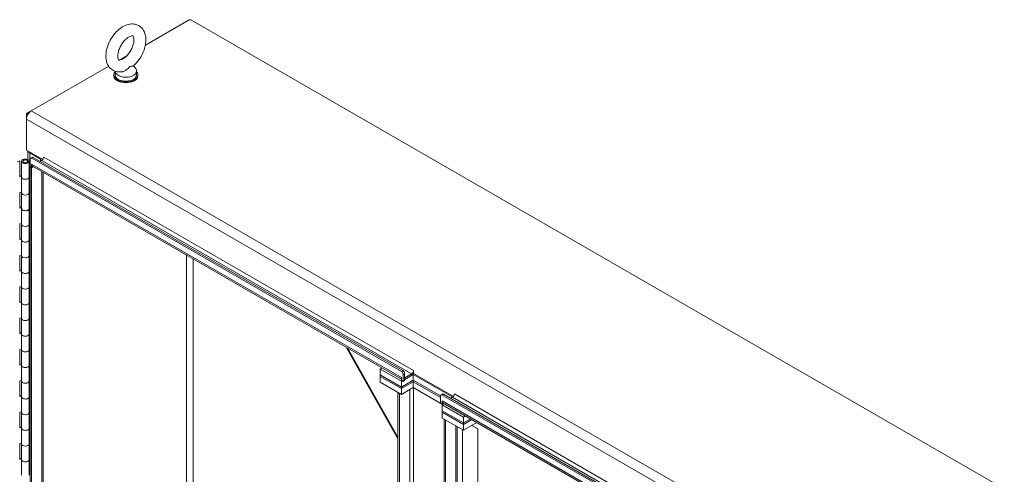
# Model space of a CAD drawing. Units: inches. Extents: x 13 to 363, y 7 to 223.
# Drawn here: x 330 to 362, y 83 to 97 of the extents above; entities that cross this region are included whole.
import ezdxf

# ---------------------------------------------------------------- set-up
doc = ezdxf.new("R2010")
doc.units = ezdxf.units.IN
doc.header["$LTSCALE"] = 22
doc.header["$MEASUREMENT"] = 0
doc.layers.add('Visible (ANSI)', color=7, linetype='Continuous', lineweight=5)
doc.layers.add('Visible Narrow (ANSI)', color=7, linetype='Continuous', lineweight=5)

msp = doc.modelspace()

# ---------------------------------------------------------------- linework, layer by layer
at = {"layer": 'Visible (ANSI)'}
for p, q in [((334.35823, 96.59729), (335.78727, 97.42235)), ((335.84283, 97.42235), (362.41841, 82.07893)), ((333.51007, 96.1076), (333.75477, 96.24888)), ((330.62945, 94.44448), (333.16096, 95.90605)), ((333.97608, 95.92081), (334.04462, 95.83062)), ((333.32942, 95.62067), (333.32942, 95.58859)), ((333.37028, 95.74217), (333.37028, 95.62067)), ((334.07428, 95.74897), (334.07428, 95.62067)), ((334.11513, 95.62067), (334.11513, 95.58859)), ((330.47211, 94.32156), (330.47211, 94.17196)), ((330.62945, 94.44448), (330.49989, 94.36968)), ((330.47211, 93.16141), (330.47211, 94.17196)), ((330.47211, 93.16141), (331.00563, 92.85339)), ((330.51805, 92.85293), (330.51805, 93.13489)), ((330.58323, 93.07057), (330.9283, 92.87134)), ((330.26365, 92.79974), (330.17578, 92.77608)), ((330.26365, 92.79974), (330.244, 92.82408)), ((330.26365, 92.28651), (330.26365, 92.79974)), ((330.3101, 92.28149), (330.3101, 92.79471)), ((330.35976, 92.79471), (330.35976, 92.78175)), ((330.59256, 92.79099), (330.48445, 92.83366)), ((330.5107, 92.85583), (330.59256, 92.82352)), ((330.5169, 92.79471), (330.5169, 92.78175)), ((330.52001, 92.79329), (330.5665, 92.79248)), ((330.5665, 92.27925), (330.5665, 92.79248)), ((330.59256, 92.63202), (330.59256, 92.86195)), ((330.65506, 92.9246), (330.60883, 92.89791)), ((330.6387, 92.60538), (330.6387, 92.70435)), ((330.6387, 92.70435), (330.63878, 92.70429)), ((330.63878, 92.70429), (330.63878, 92.70419)), ((330.64812, 92.89402), (342.72273, 85.92274)), ((330.69434, 92.92071), (342.76896, 85.94943)), ((330.91658, 92.7924), (330.97452, 92.82586)), ((331.03694, 92.93022), (331.03694, 92.93427)), ((331.03694, 92.93427), (331.03703, 92.93422)), ((331.03703, 92.93422), (331.03703, 92.93412)), ((330.26365, 92.31615), (330.3101, 92.32865)), ((330.59256, 92.63202), (330.6387, 92.60538)), ((330.59256, 92.60533), (330.61567, 92.61868)), ((330.59256, 92.60533), (330.63878, 92.57864)), ((330.59256, 63.15897), (330.59256, 92.60533)), ((330.6387, 92.60538), (330.67927, 92.62881)), ((330.63878, 92.57864), (330.70248, 92.61542)), ((330.63878, 63.13228), (330.63878, 92.57864)), ((342.72282, 85.67547), (330.67063, 92.6338)), ((331.01956, 92.43235), (331.01956, 63.38889)), ((330.3101, 92.29902), (330.26365, 92.28651)), ((330.3101, 91.76826), (330.3101, 92.28149)), ((330.5665, 92.28805), (330.59256, 92.27776)), ((330.56656, 91.76826), (330.56656, 92.28149)), ((330.26365, 91.77329), (330.3101, 91.78579)), ((330.26365, 91.26006), (330.26365, 91.77329)), ((330.3101, 91.25503), (330.3101, 91.76826)), ((330.5665, 91.2528), (330.5665, 91.76603)), ((330.56656, 91.80733), (330.59256, 91.79706)), ((330.59256, 91.76453), (330.56656, 91.7748)), ((330.26365, 91.28969), (330.3101, 91.3022)), ((330.3101, 91.27257), (330.26365, 91.26006)), ((330.3101, 90.74181), (330.3101, 91.25503)), ((330.5665, 91.26159), (330.59256, 91.25131)), ((330.56656, 90.74181), (330.56656, 91.25503)), ((330.26365, 90.74684), (330.3101, 90.75934)), ((330.26365, 90.23361), (330.26365, 90.74684)), ((330.3101, 90.22858), (330.3101, 90.74181)), ((330.5665, 90.22635), (330.5665, 90.73957)), ((330.56656, 90.78087), (330.59256, 90.77061)), ((330.59256, 90.73808), (330.56656, 90.74834)), ((330.26365, 90.26324), (330.3101, 90.27574)), ((330.3101, 90.24611), (330.26365, 90.23361)), ((330.3101, 89.71535), (330.3101, 90.22858)), ((330.5665, 90.23514), (330.59256, 90.22485)), ((330.56656, 89.71535), (330.56656, 90.22858)), ((330.56656, 89.75442), (330.59256, 89.74416)), ((330.26365, 89.72038), (330.3101, 89.73289)), ((330.26365, 89.20716), (330.26365, 89.72038)), ((330.3101, 89.20213), (330.3101, 89.71535)), ((330.5665, 89.1999), (330.5665, 89.71312)), ((330.59256, 89.71163), (330.56656, 89.72189)), ((330.26365, 89.23679), (330.3101, 89.24929)), ((330.3101, 89.21966), (330.26365, 89.20716)), ((330.3101, 88.6889), (330.3101, 89.20213)), ((330.5665, 89.20869), (330.59256, 89.1984)), ((330.56656, 88.6889), (330.56656, 89.20213)), ((330.26365, 88.69393), (330.3101, 88.70643)), ((330.26365, 88.1807), (330.26365, 88.69393)), ((330.3101, 88.17567), (330.3101, 88.6889)), ((330.5665, 88.17344), (330.5665, 88.68667)), ((330.56656, 88.72797), (330.59256, 88.71771)), ((330.59256, 88.68517), (330.56656, 88.69544)), ((330.26365, 88.21033), (330.3101, 88.22284)), ((330.3101, 88.19321), (330.26365, 88.1807)), ((330.3101, 87.66245), (330.3101, 88.17567)), ((330.5665, 88.18223), (330.59256, 88.17195)), ((330.56656, 87.66245), (330.56656, 88.17567)), ((330.26365, 87.66748), (330.3101, 87.67998)), ((330.26365, 87.15425), (330.26365, 87.66748)), ((330.3101, 87.14922), (330.3101, 87.66245)), ((330.5665, 87.14699), (330.5665, 87.66022)), ((330.56656, 87.70152), (330.59256, 87.69125)), ((330.59256, 87.65872), (330.56656, 87.66898)), ((330.26365, 87.18388), (330.3101, 87.19639)), ((330.3101, 87.16675), (330.26365, 87.15425)), ((330.3101, 86.636), (330.3101, 87.14922)), ((330.5665, 87.15578), (330.59256, 87.1455)), ((330.56656, 86.636), (330.56656, 87.14922)), ((330.26365, 86.64102), (330.3101, 86.65353)), ((330.26365, 86.1278), (330.26365, 86.64102)), ((330.3101, 86.12277), (330.3101, 86.636)), ((330.5665, 86.12054), (330.5665, 86.63376)), ((330.56656, 86.67506), (330.59256, 86.6648)), ((330.59256, 86.63227), (330.56656, 86.64253)), ((340.91477, 86.71935), (342.61166, 83.71484)), ((330.26365, 86.15743), (330.3101, 86.16993)), ((330.3101, 86.1403), (330.26365, 86.1278)), ((330.3101, 85.60954), (330.3101, 86.12277)), ((330.5665, 86.12933), (330.59256, 86.11904)), ((330.56656, 85.60954), (330.56656, 86.12277)), ((342.0283, 86.0029), (342.09199, 86.03968)), ((342.72278, 85.60195), (342.0283, 86.0029)), ((342.0283, 85.81045), (342.0283, 86.0029)), ((343.12098, 85.95745), (343.12098, 85.95755)), ((343.12098, 85.95755), (343.12107, 85.9575)), ((343.12107, 85.9575), (343.12107, 85.85853)), ((330.26365, 85.61457), (330.3101, 85.62708)), ((330.26365, 85.10134), (330.26365, 85.61457)), ((330.3101, 85.09632), (330.3101, 85.60954)), ((330.5665, 85.09408), (330.5665, 85.60731)), ((330.56656, 85.64861), (330.59256, 85.63835)), ((330.59256, 85.60582), (330.56656, 85.61608)), ((342.0283, 85.81045), (342.72278, 85.40949)), ((342.0283, 85.81045), (342.72278, 85.40949)), ((342.0283, 85.76233), (342.0283, 85.81045)), ((342.72278, 85.36137), (342.0283, 85.76233)), ((342.0283, 85.56987), (342.0283, 85.76233)), ((342.72278, 85.36137), (342.0283, 85.76233)), ((342.0283, 85.56987), (342.72278, 85.16891)), ((342.72273, 85.72762), (342.72273, 85.72752)), ((342.72273, 85.72762), (342.72282, 85.72757)), ((343.11169, 85.63402), (342.72278, 85.40949)), ((342.72278, 85.40949), (343.11169, 85.63402)), ((342.72278, 85.60195), (342.74589, 85.61529)), ((342.72278, 85.40949), (342.72278, 85.60195)), ((342.72278, 85.36137), (343.11169, 85.58591)), ((343.11169, 85.58591), (342.72278, 85.36137)), ((342.72282, 85.72757), (342.72282, 85.62861)), ((342.72282, 85.62861), (342.77829, 85.59658)), ((342.77829, 85.82651), (342.77829, 85.59658)), ((342.77829, 85.59658), (342.82452, 85.62327)), ((342.82452, 85.62327), (342.82452, 85.8532)), ((342.82452, 85.66069), (343.11169, 85.82648)), ((342.83146, 85.71812), (343.05847, 85.84919)), ((342.83146, 85.66475), (343.05847, 85.79581)), ((343.11169, 85.82648), (344.39856, 85.08351)), ((343.11169, 85.63402), (343.11169, 85.82648)), ((344.00067, 85.12077), (343.11169, 85.63402)), ((343.11169, 85.63402), (344.00067, 85.12077)), ((343.11169, 85.58591), (343.11169, 85.63402)), ((343.11169, 85.58591), (344.00067, 85.07266)), ((343.11169, 85.39345), (343.11169, 85.58591)), ((344.00067, 85.07266), (343.11169, 85.58591)), ((343.12107, 85.85853), (344.42307, 85.10682)), ((342.72278, 85.36137), (342.72278, 85.40949)), ((343.11169, 85.39345), (342.72278, 85.16891)), ((342.72278, 85.16891), (342.72278, 85.36137)), ((344.07007, 84.84013), (343.11169, 85.39345)), ((330.26365, 85.13098), (330.3101, 85.14348)), ((330.3101, 85.11385), (330.26365, 85.10134)), ((330.3101, 84.58309), (330.3101, 85.09632)), ((330.5665, 85.10288), (330.59256, 85.09259)), ((330.56656, 84.58309), (330.56656, 85.09632)), ((342.65789, 85.20638), (342.61166, 85.23307)), ((342.61166, 85.23307), (342.61166, 56.65277)), ((342.65789, 85.20638), (342.65789, 56.62608)), ((344.00067, 84.89085), (344.00067, 85.12077)), ((344.06316, 85.18343), (344.01694, 85.15674)), ((344.05614, 84.85882), (344.05614, 84.95778)), ((344.05614, 84.95778), (344.05622, 84.95773)), ((344.05622, 85.15285), (356.13075, 78.18162)), ((344.05622, 84.95773), (344.05622, 84.95763)), ((344.10245, 85.17954), (356.17698, 78.2083)), ((344.33402, 85.04584), (344.39196, 85.0793)), ((344.45438, 85.18366), (344.45438, 85.18771)), ((344.45438, 85.18771), (344.45447, 85.18766)), ((344.45447, 85.18766), (344.45447, 85.18755)), ((330.26365, 84.58812), (330.3101, 84.60062)), ((330.56656, 84.62216), (330.59256, 84.61189)), ((344.00067, 84.89085), (344.05614, 84.85882)), ((344.05614, 84.85882), (344.09671, 84.88225)), ((344.11987, 84.86888), (344.05618, 84.83211)), ((344.75066, 84.43115), (344.05618, 84.83211)), ((344.05618, 84.83211), (344.05618, 84.63965)), ((344.05618, 84.63965), (344.75066, 84.23869)), ((344.05618, 84.63965), (344.75066, 84.23869)), ((344.05618, 84.63965), (344.05618, 84.59153)), ((356.14017, 77.92895), (344.08807, 84.88724)), ((330.26365, 84.07489), (330.26365, 84.58812)), ((330.3101, 84.06986), (330.3101, 84.58309)), ((330.5665, 84.06763), (330.5665, 84.58086)), ((330.59256, 84.57936), (330.56656, 84.58963)), ((344.75066, 84.19057), (344.05618, 84.59153)), ((344.05618, 84.59153), (344.05618, 84.39907)), ((344.75066, 84.19057), (344.05618, 84.59153)), ((344.05618, 84.39907), (344.75066, 83.99811)), ((344.12107, 84.36161), (344.1673, 84.33492)), ((344.12107, 55.78131), (344.12107, 84.36161)), ((344.1673, 55.75462), (344.1673, 84.33492)), ((344.81435, 84.46792), (344.75066, 84.43115)), ((344.75066, 84.23869), (344.75066, 84.43115)), ((344.75066, 84.23869), (344.98103, 84.37169)), ((344.75066, 84.23869), (344.98103, 84.37169)), ((345.0227, 84.34763), (344.75066, 84.19057)), ((345.0227, 84.34763), (344.75066, 84.19057)), ((330.26365, 84.10452), (330.3101, 84.11703)), ((330.3101, 84.0874), (330.26365, 84.07489)), ((330.3101, 83.55664), (330.3101, 84.06986)), ((330.5665, 84.07642), (330.59256, 84.06614)), ((330.56656, 83.55664), (330.56656, 84.06986)), ((344.54807, 84.11508), (344.54807, 56.01124)), ((344.75066, 83.99811), (345.18937, 84.2514)), ((344.75066, 84.23869), (344.75066, 84.19057)), ((344.75066, 83.99811), (344.75066, 84.19057)), ((345.22291, 84.04623), (345.02845, 84.1585)), ((345.22291, 84.04623), (345.22291, 57.26223)), ((330.26365, 83.56167), (330.3101, 83.57417)), ((330.26365, 83.04844), (330.26365, 83.56167)), ((330.3101, 83.04341), (330.3101, 83.55664)), ((330.5665, 83.04118), (330.5665, 83.5544)), ((330.56656, 83.5957), (330.59256, 83.58544)), ((330.59256, 83.55291), (330.56656, 83.56317)), ((330.26365, 83.07807), (330.3101, 83.09057)), ((330.3101, 83.06094), (330.26365, 83.04844)), ((330.3101, 82.53018), (330.3101, 83.04341)), ((330.5665, 83.04997), (330.59256, 83.03968)), ((330.56656, 82.53018), (330.56656, 83.04341)), ((330.56656, 82.56925), (330.59256, 82.55899))]:
    msp.add_line(p, q, dxfattribs=at)
for centre, major_axis, start_param, end_param in [((335.81505, 97.40631), (0.03929, 0), 0.78539816, 2.35619449), ((333.72228, 95.62067), (-0.39286, 0), 5.82306707, 9.8848962), ((333.72228, 95.58859), (-0.39286, 0), 0, 3.14159267), ((333.72228, 95.62067), (0.352, 0), 3.14159265, 6.28318531), ((333.72228, 95.74897), (0.352, 0), 3.17540393, 6.69662897), ((330.62945, 94.2628), (0.11126, 0.1927), 0.78539816, 2.35619449), ((330.49989, 94.3376), (-0.01964, -0.03402), 3.92699082, 5.49778714), ((330.74057, 93.16141), (-0.22251, 0), 0.23651423, 0.78539816), ((330.43833, 92.79471), (0.12823, 0), 0.971131, 6.25302551), ((330.43833, 92.79471), (-0.08171, 0), 4.11272366, 9.39461816), ((330.64812, 92.82987), (-0.03929, 0.06804), 5.49778714, 7.06858347), ((330.74751, 92.76697), (-0.07688, -0.13316), 5.49778714, 6.28318531), ((330.69434, 92.85656), (-0.03929, 0.06804), 5.49778714, 6.28318531), ((330.8658, 92.83526), (0.08839, 0), 5.49778714, 7.06858347), ((330.97452, 92.89803), (0.0442, 0.07655), 3.92699082, 5.49778714), ((330.43833, 92.28149), (0.12823, 0), 3.14159265, 6.3133451), ((330.43833, 92.28149), (-0.12823, 0), 0, 3.11143286), ((330.43833, 91.76826), (0.12823, 0), 3.14159265, 6.25302551), ((330.43833, 91.76826), (-0.12823, 0), 0, 3.14159265), ((330.43833, 91.25503), (0.12823, 0), 3.14159265, 6.3133451), ((330.43833, 91.25503), (-0.12823, 0), 0, 3.11143286), ((330.43833, 90.74181), (0.12823, 0), 3.14159265, 6.25302551), ((330.43833, 90.74181), (-0.12823, 0), 0, 3.14159265), ((330.43833, 90.22858), (0.12823, 0), 3.14159265, 6.3133451), ((330.43833, 90.22858), (-0.12823, 0), 0, 3.11143286), ((330.43833, 89.71535), (0.12823, 0), 3.14159265, 6.25302551), ((330.43833, 89.71535), (-0.12823, 0), 0, 3.14159265), ((330.43833, 89.20213), (0.12823, 0), 3.14159265, 6.3133451), ((330.43833, 89.20213), (-0.12823, 0), 0, 3.11143286), ((330.43833, 88.6889), (0.12823, 0), 3.14159265, 6.25302551), ((330.43833, 88.6889), (-0.12823, 0), 0, 3.14159265), ((330.43833, 88.17567), (0.12823, 0), 3.14159265, 6.3133451), ((330.43833, 88.17567), (-0.12823, 0), 0, 3.11143286), ((330.43833, 87.66245), (0.12823, 0), 3.14159265, 6.25302551), ((330.43833, 87.66245), (-0.12823, 0), 0, 3.14159265), ((330.43833, 87.14922), (0.12823, 0), 3.14159265, 6.3133451), ((330.43833, 87.14922), (-0.12823, 0), 0, 3.11143286), ((330.43833, 86.636), (0.12823, 0), 3.14159265, 6.25302551), ((330.43833, 86.636), (-0.12823, 0), 0, 3.14159265), ((330.43833, 86.12277), (0.12823, 0), 3.14159265, 6.3133451), ((330.43833, 86.12277), (-0.12823, 0), 0, 3.11143286), ((342.72273, 85.85859), (0.03929, -0.06804), 0.78539816, 2.35619449), ((342.76896, 85.88527), (-0.03929, 0.06804), 3.92699082, 5.49778714), ((343.05847, 85.92136), (0.0442, 0.07655), 3.92699082, 5.49778714), ((330.43833, 85.60954), (0.12823, 0), 3.14159265, 6.25302551), ((330.43833, 85.60954), (-0.12823, 0), 0, 3.14159265), ((342.83146, 85.79029), (-0.07688, -0.13316), 5.49778714, 5.53822696), ((342.83146, 85.79029), (-0.0442, -0.07655), 0.67405715, 0.78539816), ((342.83146, 85.79029), (0.07688, 0.13316), 3.86307403, 3.92699082), ((343.05847, 85.92136), (0.07688, 0.13316), 3.92699082, 4.56150728), ((330.43833, 85.09632), (0.12823, 0), 3.14159265, 6.3133451), ((330.43833, 85.09632), (-0.12823, 0), 0, 3.11143286), ((344.05622, 85.08869), (-0.03929, 0.06804), 5.49778714, 7.06858347), ((344.16495, 85.0204), (-0.07688, -0.13316), 5.49778714, 6.28318531), ((344.10245, 85.11538), (-0.03929, 0.06804), 5.49778714, 6.28318531), ((344.39196, 85.15147), (0.0442, 0.07655), 3.92699082, 5.49778714), ((330.43833, 84.58309), (0.12823, 0), 3.14159265, 6.25302551), ((330.43833, 84.58309), (-0.12823, 0), 0, 3.14159265), ((330.43833, 84.06986), (0.12823, 0), 3.14159265, 6.3133451), ((330.43833, 84.06986), (-0.12823, 0), 0, 3.11143286), ((330.43833, 83.55664), (0.12823, 0), 3.14159265, 6.25302551), ((330.43833, 83.55664), (-0.12823, 0), 0, 3.14159265), ((330.43833, 83.04341), (0.12823, 0), 3.14159265, 6.3133451), ((330.43833, 83.04341), (-0.12823, 0), 0, 3.11143286)]:
    msp.add_ellipse(centre, major_axis=major_axis, ratio=0.57735027, start_param=start_param, end_param=end_param, dxfattribs=at)
msp.add_ellipse((330.43833, 92.79471), major_axis=(0.07857, 0), ratio=0.57735027, dxfattribs=at)
for points, knots in [([(333.96992, 95.91531), (334.03507, 95.97306), (334.09488, 96.04055), (334.19936, 96.18725), (334.24419, 96.26626), (334.3158, 96.42986), (334.3426, 96.5144), (334.37456, 96.68386), (334.37957, 96.76881), (334.36166, 96.92955), (334.33975, 97.00616), (334.26822, 97.12917), (334.22485, 97.17818), (334.12676, 97.24605), (334.07521, 97.26795), (333.96618, 97.2914), (333.90885, 97.29197), (333.78601, 97.27384), (333.7212, 97.2512), (333.58737, 97.18278), (333.51938, 97.13344), (333.39254, 97.0157), (333.33395, 96.94682), (333.23225, 96.79801), (333.18897, 96.71826), (333.12071, 96.55367), (333.09575, 96.46888), (333.06792, 96.29945), (333.06519, 96.21477), (333.08825, 96.05614), (333.11274, 95.98124), (333.18826, 95.86314), (333.23276, 95.81705), (333.33198, 95.75387), (333.38406, 95.73408), (333.49421, 95.71435), (333.55215, 95.71575), (333.61365, 95.72683), (333.61936, 95.72795), (333.62506, 95.72916)], [0.26156273, 0.26156273, 0.26156273, 0.26156273, 0.62134966, 0.62134966, 0.97608167, 0.97608167, 1.33107091, 1.33107091, 1.69108915, 1.69108915, 2.03659558, 2.03659558, 2.30894739, 2.30894739, 2.54014537, 2.54014537, 2.78527019, 2.78527019, 3.08441098, 3.08441098, 3.43661859, 3.43661859, 3.79597664, 3.79597664, 4.15043964, 4.15043964, 4.50579192, 4.50579192, 4.8660622, 4.8660622, 5.20698541, 5.20698541, 5.47273783, 5.47273783, 5.70320914, 5.70320914, 5.95188708, 5.95188708, 5.97745458, 5.97745458, 5.97745458, 5.97745458]), ([(333.62485, 96.14354), (333.65135, 96.15885), (333.68021, 96.17952), (333.7396, 96.2317), (333.77015, 96.26364), (333.82866, 96.33632), (333.8565, 96.37732), (333.9054, 96.46356), (333.92638, 96.50885), (333.95886, 96.5975), (333.97046, 96.64088), (333.98395, 96.71946), (333.98615, 96.75488), (333.98362, 96.8133), (333.97918, 96.83669), (333.96819, 96.87106), (333.96183, 96.88158), (333.95049, 96.89588), (333.94958, 96.89601), (333.93672, 96.89928), (333.92774, 96.90049), (333.89751, 96.89665), (333.87568, 96.89085), (333.82606, 96.86802), (333.79891, 96.85189), (333.74148, 96.80867), (333.71112, 96.78119), (333.65119, 96.71628), (333.62171, 96.6785), (333.56792, 96.59658), (333.54374, 96.55234), (333.50403, 96.46316), (333.48848, 96.41823), (333.46734, 96.33413), (333.46151, 96.29484), (333.45827, 96.22737), (333.4605, 96.19882), (333.46915, 96.15476), (333.47538, 96.13912), (333.48729, 96.11769), (333.49179, 96.1142), (333.49919, 96.10932), (333.50399, 96.10596), (333.53963, 96.10865), (333.56097, 96.1133), (333.59872, 96.12946), (333.61148, 96.13583), (333.62485, 96.14354)], [0, 0, 0, 0, 0.25516455, 0.25516455, 0.52237342, 0.52237342, 0.79886559, 0.79886559, 1.07845334, 1.07845334, 1.35419792, 1.35419792, 1.61964446, 1.61964446, 1.87291241, 1.87291241, 2.13133703, 2.13133703, 2.51747615, 2.51747615, 2.7698284, 2.7698284, 3.04035696, 3.04035696, 3.2921311, 3.2921311, 3.55441401, 3.55441401, 3.82779964, 3.82779964, 4.10695402, 4.10695402, 4.38509639, 4.38509639, 4.65535881, 4.65535881, 4.91309855, 4.91309855, 5.16475671, 5.16475671, 5.4631783, 5.4631783, 5.8731818, 5.8731818, 6.15453756, 6.15453756, 6.28318531, 6.28318531, 6.28318531, 6.28318531]), ([(333.86006, 95.89524), (333.85396, 95.89172), (333.84791, 95.8874), (333.82867, 95.87143), (333.81573, 95.85779), (333.77901, 95.82014), (333.74807, 95.78928), (333.68354, 95.74863), (333.6581, 95.73751), (333.63092, 95.73048), (333.62799, 95.72979), (333.62506, 95.72916)], [0.914238087, 0.914238087, 0.914238087, 0.914238087, 0.952054898, 0.952054898, 1.031103686, 1.031103686, 1.178734496, 1.178734496, 1.276262963, 1.276262963, 1.288080844, 1.288080844, 1.288080844, 1.288080844]), ([(333.96992, 95.91531), (333.96825, 95.91383), (333.96584, 95.91268), (333.95315, 95.90909), (333.93789, 95.90943), (333.90815, 95.90893), (333.89149, 95.90839), (333.86962, 95.90025), (333.86482, 95.89799), (333.86006, 95.89524)], [0.635274965, 0.635274965, 0.635274965, 0.635274965, 0.670793733, 0.670793733, 0.782590667, 0.782590667, 0.884723204, 0.884723204, 0.914238087, 0.914238087, 0.914238087, 0.914238087])]:
    msp.add_open_spline(points, degree=3, knots=knots, dxfattribs=at)
at = {"layer": 'Visible Narrow (ANSI)'}
for p, q in [((330.47211, 94.32156), (330.50517, 94.30247)), ((330.53295, 94.35059), (330.49989, 94.36968)), ((330.62945, 94.44448), (357.26059, 79.06899)), ((357.10325, 78.79646), (330.47211, 94.17196)), ((330.60634, 93.08392), (330.58323, 93.07057)), ((330.58323, 93.07057), (330.58323, 92.8272)), ((330.48445, 92.83144), (330.48445, 92.83366)), ((330.63878, 92.70419), (342.72273, 85.72752)), ((330.64812, 92.89402), (330.69434, 92.92071)), ((330.9283, 92.87134), (330.95141, 92.88469)), ((330.9283, 92.79917), (330.9283, 92.87134)), ((343.05847, 85.84919), (330.97452, 92.82586)), ((331.03703, 92.93412), (343.12098, 85.95745)), ((330.97452, 63.32612), (330.97452, 92.45835)), ((330.58323, 92.28144), (330.58323, 91.80075)), ((330.58323, 91.25499), (330.58323, 90.7743)), ((330.58323, 90.22854), (330.58323, 89.74784)), ((335.70393, 65.54342), (335.70393, 89.72782)), ((335.92617, 89.59952), (335.92617, 65.54342)), ((330.58323, 89.20209), (330.58323, 88.72139)), ((330.58323, 88.17563), (330.58323, 87.69494)), ((330.58323, 87.14918), (330.58323, 86.66848)), ((340.96287, 86.69158), (342.61166, 83.77223)), ((330.58323, 86.12273), (330.58323, 85.64203)), ((342.76896, 85.94943), (342.72273, 85.92274)), ((343.12098, 85.95745), (343.12107, 85.9575)), ((342.72273, 85.72752), (342.72282, 85.72757)), ((342.77829, 85.82651), (342.82452, 85.8532)), ((342.82452, 85.72213), (342.83146, 85.71812)), ((342.83146, 85.71812), (342.83146, 85.66475)), ((343.05847, 85.79581), (343.05847, 85.84919)), ((342.99363, 56.81992), (342.99363, 85.32529)), ((343.11863, 85.38944), (343.11863, 56.81992)), ((330.58323, 85.09627), (330.58323, 84.61558)), ((344.05622, 85.15285), (344.10245, 85.17954)), ((344.05622, 84.95763), (356.14009, 77.98101)), ((356.47582, 78.10268), (344.39196, 85.0793)), ((344.45447, 85.18755), (356.53833, 78.21093)), ((330.58323, 84.06982), (330.58323, 83.58913)), ((344.50304, 55.94846), (344.50304, 84.14108)), ((344.72049, 84.01553), (344.72049, 71.71138)), ((330.58323, 83.04337), (330.58323, 82.56267))]:
    msp.add_line(p, q, dxfattribs=at)

doc.saveas('drawing.dxf')
